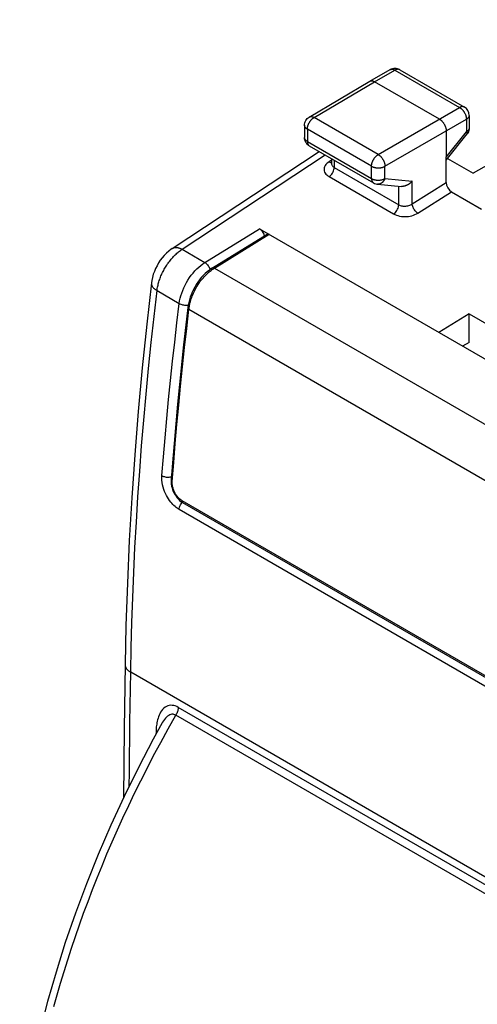
# Model space of a CAD drawing. Units: millimetres. Extents: x -15.1 to 15.2, y -25.5 to 25.5.
# Drawn here: x -15.1 to -3.2, y -0.4 to 25.3 of the extents above; entities that cross this region are included whole.
import ezdxf

# ---------------------------------------------------------------- set-up
doc = ezdxf.new("R2010")
doc.units = ezdxf.units.MM
doc.header["$LTSCALE"] = 30.734
doc.layers.get('0').update_dxf_attribs({"linetype": 'CONTINUOUS'})
for name, color, linetype in [('DRAFT', 7, 'CONTINUOUS'), ('RACCORDO', 7, 'CONTINUOUS'), ('SMUSSO', 7, 'CONTINUOUS')]:
    doc.layers.add(name, color=color, linetype=linetype)

msp = doc.modelspace()

# ---------------------------------------------------------------- linework, layer by layer
at = {"color": 7, "linetype": 'CONTINUOUS'}
for p, q in [((-5.969, 23.683), (-5.434, 23.985)), ((-5.406, 23.998), (-5.434, 23.985)), ((-5.186, 23.983), (-3.495, 23.007)), ((-7.553, 22.747), (-5.97, 23.682)), ((-5.97, 23.682), (-5.969, 23.683)), ((-4.147, 22.69), (-5.844, 23.67)), ((-3.37, 22.791), (-3.37, 22.463)), ((-7.676, 22.531), (-7.676, 22.211)), ((-3.97, 22.384), (-3.97, 21.699)), ((-7.673, 22.175), (-7.676, 22.211)), ((-3.97, 21.622), (-3.424, 22.307)), ((-3.407, 22.332), (-3.424, 22.307)), ((-7.551, 21.994), (-5.872, 21.025)), ((-11.135, 19.312), (-7.293, 21.845)), ((-6.973, 21.661), (-6.973, 21.539)), ((-5.77, 20.993), (-5.143, 20.935)), ((-11.399, 6.917), (-11.4, 6.916))]:
    msp.add_line(p, q, dxfattribs=at)
at = {"color": 253, "linetype": 'CONTINUOUS'}
for p, q in [((-5.844, 23.67), (-5.31, 23.972)), ((-5.31, 23.972), (-3.619, 22.995)), ((-7.427, 22.735), (-5.844, 23.67)), ((-5.749, 21.766), (-3.619, 22.995)), ((-5.749, 21.766), (-7.427, 22.735)), ((-5.572, 21.46), (-3.442, 22.689)), ((-3.442, 22.689), (-3.442, 22.362)), ((-7.603, 22.429), (-7.603, 22.109)), ((-5.924, 21.46), (-7.603, 22.429)), ((-3.371, 22.453), (-3.372, 22.446)), ((-3.97, 21.699), (-3.442, 22.362)), ((-7.603, 22.109), (-5.924, 21.14)), ((-10.879, 19.291), (-7.14, 21.757)), ((-5.924, 21.14), (-5.924, 21.46)), ((-5.572, 21.139), (-5.572, 21.46)), ((-5.572, 21.139), (-4.861, 21.074)), ((2.642, -0.344), (-12.223, 8.239)), ((1.393, 0.177), (-10.981, 7.322)), ((1.332, -0.026), (-11.042, 7.119)), ((-11.561, 6.672), (-11.562, 6.621)), ((-11.561, 6.672), (-11.541, 6.659))]:
    msp.add_line(p, q, dxfattribs=at)
for points in [[(-5.434, 23.985), (-5.431, 23.986), (-5.425, 23.989)], [(-5.425, 23.989), (-5.419, 23.991), (-5.412, 23.993), (-5.405, 23.995), (-5.398, 23.996), (-5.39, 23.996), (-5.383, 23.996), (-5.375, 23.995), (-5.367, 23.994), (-5.359, 23.992), (-5.351, 23.99), (-5.343, 23.987), (-5.335, 23.984), (-5.327, 23.981), (-5.318, 23.976), (-5.31, 23.972)], [(-5.195, 23.988), (-5.201, 23.99), (-5.208, 23.992), (-5.215, 23.994), (-5.222, 23.995), (-5.229, 23.995), (-5.237, 23.995), (-5.244, 23.994), (-5.252, 23.993), (-5.26, 23.992), (-5.268, 23.99), (-5.277, 23.987), (-5.285, 23.984), (-5.293, 23.98), (-5.301, 23.976), (-5.31, 23.972)], [(-5.186, 23.983), (-5.189, 23.985), (-5.195, 23.988)], [(-3.495, 23.007), (-3.498, 23.009), (-3.504, 23.012), (-3.51, 23.014), (-3.517, 23.016), (-3.524, 23.017), (-3.531, 23.018), (-3.538, 23.019), (-3.546, 23.019), (-3.554, 23.018), (-3.561, 23.017), (-3.569, 23.015), (-3.578, 23.013), (-3.586, 23.011), (-3.594, 23.008), (-3.602, 23.004), (-3.611, 23), (-3.619, 22.995)], [(-3.619, 22.995), (-3.611, 22.99), (-3.602, 22.985), (-3.594, 22.979), (-3.585, 22.972), (-3.577, 22.966), (-3.569, 22.959), (-3.561, 22.951), (-3.553, 22.943), (-3.545, 22.935), (-3.538, 22.926), (-3.53, 22.917), (-3.523, 22.908), (-3.516, 22.899), (-3.509, 22.889), (-3.503, 22.879), (-3.497, 22.869), (-3.491, 22.859), (-3.485, 22.848), (-3.48, 22.837), (-3.475, 22.827), (-3.47, 22.816), (-3.466, 22.805), (-3.461, 22.794), (-3.458, 22.783), (-3.455, 22.773), (-3.452, 22.762), (-3.449, 22.751), (-3.447, 22.74), (-3.445, 22.73), (-3.444, 22.719), (-3.443, 22.709), (-3.442, 22.699), (-3.442, 22.689)], [(-7.603, 22.429), (-7.603, 22.439), (-7.602, 22.449), (-7.601, 22.459), (-7.6, 22.47), (-7.598, 22.48), (-7.596, 22.491), (-7.593, 22.501), (-7.59, 22.512), (-7.587, 22.523), (-7.583, 22.534), (-7.579, 22.545), (-7.575, 22.555), (-7.57, 22.566), (-7.565, 22.577), (-7.56, 22.587), (-7.554, 22.598), (-7.548, 22.608), (-7.542, 22.618), (-7.536, 22.628), (-7.529, 22.638), (-7.522, 22.647), (-7.515, 22.656), (-7.508, 22.665), (-7.5, 22.674), (-7.492, 22.682), (-7.485, 22.69), (-7.477, 22.698), (-7.469, 22.705), (-7.46, 22.712), (-7.452, 22.718), (-7.444, 22.724), (-7.435, 22.73), (-7.427, 22.735)], [(-7.553, 22.747), (-7.549, 22.749), (-7.543, 22.752), (-7.537, 22.754), (-7.53, 22.756), (-7.523, 22.758), (-7.516, 22.758), (-7.508, 22.759), (-7.501, 22.759), (-7.493, 22.758), (-7.485, 22.757), (-7.477, 22.755), (-7.469, 22.753), (-7.461, 22.751), (-7.452, 22.747), (-7.444, 22.744), (-7.436, 22.74), (-7.427, 22.735)], [(-3.37, 22.791), (-3.37, 22.788), (-3.371, 22.781), (-3.372, 22.774), (-3.373, 22.767), (-3.376, 22.761), (-3.378, 22.754), (-3.382, 22.747), (-3.385, 22.741), (-3.39, 22.734), (-3.395, 22.728), (-3.4, 22.722), (-3.406, 22.716), (-3.412, 22.71), (-3.419, 22.705), (-3.426, 22.699), (-3.434, 22.694), (-3.442, 22.689)], [(-7.603, 22.429), (-7.611, 22.434), (-7.619, 22.44), (-7.626, 22.445), (-7.633, 22.45), (-7.639, 22.456), (-7.645, 22.462), (-7.651, 22.468), (-7.656, 22.474), (-7.66, 22.481), (-7.664, 22.487), (-7.667, 22.494), (-7.67, 22.5), (-7.672, 22.507), (-7.674, 22.514), (-7.675, 22.521), (-7.676, 22.528), (-7.676, 22.531)], [(-3.372, 22.446), (-3.373, 22.44), (-3.376, 22.433), (-3.378, 22.426), (-3.382, 22.42), (-3.385, 22.413), (-3.39, 22.407), (-3.395, 22.401), (-3.4, 22.394), (-3.406, 22.389), (-3.412, 22.383), (-3.419, 22.377), (-3.426, 22.372), (-3.434, 22.367), (-3.442, 22.362)], [(-3.37, 22.463), (-3.37, 22.46), (-3.371, 22.453)], [(-7.674, 22.193), (-7.675, 22.2), (-7.676, 22.207), (-7.676, 22.211)], [(-7.603, 22.109), (-7.611, 22.114), (-7.619, 22.119), (-7.626, 22.124), (-7.633, 22.13), (-7.639, 22.136), (-7.645, 22.142), (-7.651, 22.148), (-7.656, 22.154), (-7.66, 22.16), (-7.664, 22.167), (-7.667, 22.173), (-7.67, 22.18), (-7.672, 22.187), (-7.674, 22.193)], [(-3.442, 22.362), (-3.438, 22.356), (-3.435, 22.35), (-3.432, 22.345), (-3.429, 22.34), (-3.427, 22.335), (-3.425, 22.33), (-3.423, 22.326), (-3.422, 22.322), (-3.422, 22.319), (-3.422, 22.315), (-3.422, 22.313), (-3.423, 22.31), (-3.424, 22.308), (-3.424, 22.307)], [(-7.603, 22.109), (-7.603, 22.1), (-7.602, 22.091), (-7.601, 22.083), (-7.6, 22.075), (-7.599, 22.067), (-7.597, 22.06), (-7.595, 22.052), (-7.592, 22.045), (-7.589, 22.039), (-7.586, 22.032), (-7.583, 22.026), (-7.579, 22.02), (-7.575, 22.015), (-7.571, 22.01), (-7.566, 22.006), (-7.561, 22.002)], [(-7.561, 22.002), (-7.556, 21.998), (-7.551, 21.994)], [(-5.924, 21.46), (-5.924, 21.47), (-5.923, 21.48), (-5.922, 21.49), (-5.921, 21.501), (-5.919, 21.511), (-5.917, 21.522), (-5.915, 21.532), (-5.912, 21.543), (-5.908, 21.554), (-5.905, 21.565), (-5.901, 21.576), (-5.896, 21.586), (-5.892, 21.597), (-5.887, 21.608), (-5.881, 21.618), (-5.876, 21.629), (-5.87, 21.639), (-5.864, 21.649), (-5.857, 21.659), (-5.851, 21.669), (-5.844, 21.678), (-5.836, 21.687), (-5.829, 21.696), (-5.822, 21.705), (-5.814, 21.713), (-5.806, 21.721), (-5.798, 21.729), (-5.79, 21.736), (-5.782, 21.743), (-5.774, 21.749), (-5.765, 21.755), (-5.757, 21.761), (-5.749, 21.766)], [(-5.749, 21.766), (-5.74, 21.761), (-5.732, 21.755), (-5.724, 21.749), (-5.715, 21.743), (-5.707, 21.736), (-5.699, 21.729), (-5.691, 21.721), (-5.683, 21.713), (-5.675, 21.705), (-5.668, 21.696), (-5.661, 21.687), (-5.653, 21.678), (-5.646, 21.669), (-5.64, 21.659), (-5.633, 21.649), (-5.627, 21.639), (-5.621, 21.628), (-5.615, 21.618), (-5.61, 21.607), (-5.605, 21.597), (-5.6, 21.586), (-5.596, 21.575), (-5.592, 21.564), (-5.588, 21.553), (-5.585, 21.543), (-5.582, 21.532), (-5.579, 21.521), (-5.577, 21.511), (-5.575, 21.5), (-5.574, 21.49), (-5.573, 21.479), (-5.572, 21.469), (-5.572, 21.46)], [(-5.924, 21.46), (-5.916, 21.456), (-5.907, 21.451), (-5.897, 21.447), (-5.888, 21.443), (-5.878, 21.439), (-5.868, 21.436), (-5.857, 21.433), (-5.846, 21.43), (-5.835, 21.427), (-5.824, 21.425), (-5.813, 21.423), (-5.801, 21.421), (-5.79, 21.42), (-5.778, 21.419), (-5.766, 21.418), (-5.754, 21.418), (-5.742, 21.418), (-5.73, 21.418), (-5.719, 21.419), (-5.707, 21.42), (-5.695, 21.421), (-5.684, 21.423), (-5.672, 21.425), (-5.661, 21.427), (-5.65, 21.429), (-5.639, 21.432), (-5.629, 21.435), (-5.618, 21.439), (-5.608, 21.442), (-5.599, 21.446), (-5.589, 21.45), (-5.58, 21.455), (-5.572, 21.46)], [(-5.924, 21.14), (-5.924, 21.131), (-5.924, 21.122), (-5.923, 21.114), (-5.922, 21.106), (-5.92, 21.098), (-5.918, 21.09), (-5.916, 21.083), (-5.914, 21.076), (-5.911, 21.069), (-5.908, 21.063), (-5.904, 21.057), (-5.901, 21.051), (-5.897, 21.046), (-5.892, 21.041), (-5.888, 21.037), (-5.883, 21.032), (-5.878, 21.029), (-5.872, 21.025)], [(-5.924, 21.14), (-5.916, 21.135), (-5.907, 21.131), (-5.897, 21.126), (-5.888, 21.122), (-5.878, 21.119), (-5.868, 21.115), (-5.857, 21.112), (-5.846, 21.109), (-5.835, 21.107), (-5.824, 21.104), (-5.813, 21.102), (-5.801, 21.101), (-5.79, 21.099), (-5.778, 21.098), (-5.766, 21.098), (-5.754, 21.097), (-5.742, 21.097), (-5.73, 21.098), (-5.719, 21.098), (-5.707, 21.099), (-5.695, 21.101), (-5.684, 21.102), (-5.672, 21.104), (-5.661, 21.106), (-5.65, 21.109), (-5.639, 21.112), (-5.629, 21.115), (-5.618, 21.118), (-5.608, 21.122), (-5.599, 21.126), (-5.589, 21.13), (-5.58, 21.134), (-5.572, 21.139)], [(-5.572, 21.139), (-5.576, 21.128), (-5.581, 21.118), (-5.586, 21.108), (-5.592, 21.098), (-5.598, 21.088), (-5.604, 21.079), (-5.61, 21.07), (-5.617, 21.062), (-5.624, 21.054), (-5.632, 21.046), (-5.64, 21.039), (-5.648, 21.033), (-5.656, 21.026), (-5.664, 21.021), (-5.673, 21.015), (-5.681, 21.011), (-5.69, 21.006), (-5.699, 21.003), (-5.708, 21), (-5.718, 20.997), (-5.727, 20.995), (-5.736, 20.993), (-5.746, 20.993), (-5.755, 20.992), (-5.764, 20.992), (-5.77, 20.993)], [(-11.135, 19.312), (-11.132, 19.314), (-11.122, 19.319), (-11.112, 19.324), (-11.102, 19.328), (-11.091, 19.332), (-11.08, 19.335), (-11.068, 19.337), (-11.056, 19.338), (-11.044, 19.339), (-11.031, 19.339), (-11.018, 19.338), (-11.005, 19.336), (-10.991, 19.334), (-10.978, 19.331), (-10.964, 19.327), (-10.95, 19.323), (-10.936, 19.318), (-10.922, 19.312), (-10.907, 19.306), (-10.893, 19.299), (-10.879, 19.291)], [(-11.535, 18.212), (-11.531, 18.24), (-11.527, 18.269), (-11.522, 18.298), (-11.516, 18.327), (-11.509, 18.357), (-11.501, 18.386), (-11.493, 18.416), (-11.485, 18.445), (-11.475, 18.475), (-11.465, 18.505), (-11.454, 18.535), (-11.443, 18.565), (-11.431, 18.594), (-11.418, 18.624), (-11.405, 18.653), (-11.391, 18.682), (-11.376, 18.712), (-11.361, 18.74), (-11.346, 18.769), (-11.33, 18.797), (-11.313, 18.825), (-11.296, 18.853), (-11.278, 18.88), (-11.26, 18.907), (-11.241, 18.933), (-11.222, 18.959), (-11.203, 18.985), (-11.183, 19.01), (-11.163, 19.034), (-11.143, 19.058), (-11.122, 19.081), (-11.101, 19.104), (-11.079, 19.126), (-11.058, 19.147), (-11.036, 19.168), (-11.014, 19.188), (-10.992, 19.207), (-10.969, 19.225), (-10.947, 19.243), (-10.924, 19.26), (-10.901, 19.276), (-10.879, 19.291)], [(-11.682, 18.412), (-11.683, 18.405), (-11.683, 18.395), (-11.682, 18.384), (-11.68, 18.373), (-11.678, 18.363), (-11.674, 18.352), (-11.67, 18.341), (-11.664, 18.331), (-11.658, 18.32), (-11.651, 18.31), (-11.643, 18.299), (-11.634, 18.289), (-11.624, 18.279), (-11.614, 18.268), (-11.603, 18.259), (-11.591, 18.249), (-11.578, 18.239), (-11.564, 18.23), (-11.55, 18.221), (-11.535, 18.212)], [(-12.223, 8.239), (-12.21, 8.887), (-12.193, 9.537), (-12.171, 10.19), (-12.144, 10.845), (-12.112, 11.503), (-12.075, 12.164), (-12.034, 12.827), (-11.988, 13.492), (-11.938, 14.16), (-11.882, 14.83), (-11.822, 15.502), (-11.758, 16.176), (-11.688, 16.853), (-11.614, 17.531), (-11.535, 18.212)], [(-12.369, 8.444), (-12.369, 8.438), (-12.369, 8.426), (-12.367, 8.414), (-12.365, 8.402), (-12.361, 8.39), (-12.357, 8.378), (-12.352, 8.366), (-12.345, 8.354), (-12.338, 8.342), (-12.33, 8.331), (-12.322, 8.32), (-12.312, 8.309), (-12.302, 8.298), (-12.29, 8.287), (-12.278, 8.277), (-12.266, 8.267), (-12.252, 8.257), (-12.238, 8.248), (-12.223, 8.239)], [(-12.261, 5.266), (-12.258, 5.633), (-12.242, 6.935), (-12.223, 8.239)], [(-10.981, 7.322), (-11.019, 7.342), (-11.058, 7.358), (-11.096, 7.368), (-11.136, 7.375), (-11.175, 7.376), (-11.214, 7.372), (-11.252, 7.362), (-11.289, 7.346), (-11.324, 7.325), (-11.357, 7.299), (-11.388, 7.267), (-11.416, 7.233), (-11.441, 7.196), (-11.462, 7.157), (-11.48, 7.117), (-11.496, 7.078), (-11.509, 7.038), (-11.52, 6.999), (-11.53, 6.96), (-11.537, 6.922)], [(-10.981, 7.322), (-10.982, 7.301), (-10.985, 7.279), (-10.989, 7.256), (-10.994, 7.233), (-11.001, 7.21), (-11.01, 7.187), (-11.019, 7.164), (-11.03, 7.141), (-11.042, 7.119)], [(-14.232, -0.497), (-14.147, -0.19), (-14.059, 0.115), (-13.967, 0.42), (-13.872, 0.725), (-13.773, 1.029), (-13.67, 1.335), (-13.564, 1.64), (-13.454, 1.946), (-13.34, 2.253), (-13.222, 2.561), (-13.1, 2.87), (-12.974, 3.181), (-12.844, 3.493), (-12.709, 3.806), (-12.569, 4.121), (-12.425, 4.438), (-12.276, 4.757), (-12.122, 5.078), (-11.962, 5.402), (-11.797, 5.728), (-11.623, 6.063), (-11.439, 6.407), (-11.245, 6.759), (-11.042, 7.119)], [(-11.042, 7.119), (-11.066, 7.131), (-11.091, 7.139), (-11.117, 7.143), (-11.145, 7.142), (-11.172, 7.137), (-11.201, 7.127), (-11.23, 7.112), (-11.259, 7.092), (-11.287, 7.068), (-11.315, 7.038), (-11.342, 7.005), (-11.368, 6.969), (-11.391, 6.932), (-11.399, 6.917)], [(-11.537, 6.922), (-11.544, 6.885), (-11.549, 6.848), (-11.553, 6.812), (-11.556, 6.776), (-11.559, 6.741), (-11.56, 6.707), (-11.561, 6.672)]]:
    msp.add_lwpolyline(points, dxfattribs=at)
at = {"color": 7, "linetype": 'CONTINUOUS'}
for points in [[(-5.342, 24.015), (-5.375, 24.009), (-5.406, 23.998)], [(-5.186, 23.983), (-5.214, 23.998), (-5.245, 24.008), (-5.277, 24.015), (-5.31, 24.017), (-5.342, 24.015)], [(-5.969, 23.683), (-5.966, 23.684), (-5.96, 23.687), (-5.954, 23.69), (-5.947, 23.692), (-5.94, 23.693), (-5.933, 23.694), (-5.925, 23.694), (-5.918, 23.694), (-5.91, 23.694), (-5.902, 23.692), (-5.894, 23.691), (-5.886, 23.689), (-5.878, 23.686), (-5.869, 23.683), (-5.861, 23.679), (-5.853, 23.675), (-5.844, 23.67)], [(-7.676, 22.531), (-7.674, 22.562), (-7.668, 22.594), (-7.658, 22.625), (-7.644, 22.654), (-7.626, 22.681), (-7.605, 22.706), (-7.58, 22.728), (-7.553, 22.747)], [(-4.147, 22.69), (-4.139, 22.685), (-4.13, 22.68), (-4.122, 22.674), (-4.114, 22.667), (-4.106, 22.661), (-4.097, 22.653), (-4.089, 22.646), (-4.082, 22.638), (-4.074, 22.63), (-4.066, 22.621), (-4.059, 22.612), (-4.052, 22.603), (-4.045, 22.593), (-4.038, 22.584), (-4.031, 22.574), (-4.025, 22.564), (-4.019, 22.553), (-4.014, 22.543), (-4.008, 22.532), (-4.003, 22.522), (-3.999, 22.511), (-3.994, 22.5), (-3.99, 22.489), (-3.986, 22.478), (-3.983, 22.467), (-3.98, 22.457), (-3.978, 22.446), (-3.975, 22.435), (-3.974, 22.425), (-3.972, 22.414), (-3.971, 22.404), (-3.971, 22.394), (-3.97, 22.384)], [(-3.37, 22.463), (-3.372, 22.429), (-3.379, 22.396), (-3.391, 22.363), (-3.407, 22.332)], [(-7.655, 22.11), (-7.666, 22.142), (-7.673, 22.175)], [(-7.551, 21.994), (-7.571, 22.007), (-7.597, 22.028), (-7.62, 22.053), (-7.639, 22.08), (-7.655, 22.11)], [(-5.872, 21.025), (-5.845, 21.012), (-5.814, 21.001), (-5.783, 20.994), (-5.77, 20.993)], [(-4.861, 21.074), (-4.866, 21.067), (-4.872, 21.06), (-4.878, 21.053), (-4.885, 21.047), (-4.891, 21.04), (-4.898, 21.034), (-4.905, 21.027), (-4.912, 21.021), (-4.919, 21.015), (-4.926, 21.009), (-4.933, 21.004), (-4.941, 20.998), (-4.949, 20.993), (-4.957, 20.988), (-4.965, 20.983), (-4.973, 20.978), (-4.981, 20.973), (-4.989, 20.969), (-4.997, 20.965), (-5.006, 20.961), (-5.014, 20.957), (-5.023, 20.954), (-5.032, 20.951), (-5.04, 20.948), (-5.049, 20.945), (-5.058, 20.943), (-5.067, 20.941), (-5.075, 20.939), (-5.084, 20.937), (-5.093, 20.936), (-5.102, 20.935), (-5.11, 20.934), (-5.119, 20.934), (-5.127, 20.934), (-5.136, 20.935), (-5.143, 20.935)], [(-11.135, 19.312), (-11.166, 19.291), (-11.229, 19.242), (-11.289, 19.188), (-11.346, 19.13), (-11.399, 19.068), (-11.449, 19.003), (-11.494, 18.934), (-11.535, 18.863), (-11.572, 18.789), (-11.605, 18.714), (-11.632, 18.637), (-11.655, 18.558), (-11.672, 18.48), (-11.682, 18.412)], [(-11.682, 18.412), (-11.804, 17.339), (-11.922, 16.194), (-12.027, 15.055), (-12.118, 13.923), (-12.196, 12.797), (-12.26, 11.678), (-12.31, 10.566), (-12.347, 9.461), (-12.369, 8.444)], [(-12.369, 8.444), (-12.393, 6.761), (-12.413, 4.956)], [(-11.399, 6.917), (-11.633, 6.491), (-12.023, 5.748), (-12.394, 4.997), (-12.744, 4.24), (-13.074, 3.478), (-13.383, 2.712), (-13.67, 1.944), (-13.935, 1.175), (-14.177, 0.406), (-14.396, -0.361), (-14.591, -1.125), (-14.762, -1.885), (-14.909, -2.64), (-15.031, -3.387), (-15.128, -4.126)]]:
    msp.add_lwpolyline(points, dxfattribs=at)
msp.add_arc((-3.62, 22.791), 0.25, 0.0008, 59.9992, dxfattribs=at)
at = {"layer": 'DRAFT', "color": 7, "linetype": 'CONTINUOUS'}
for p, q in [((3.854, 25.291), (-3.267, 21.28)), ((-3.936, 21.666), (-3.267, 21.28)), ((-3.369, 17.605), (-4.161, 17.117)), ((-3.369, 16.852), (-3.369, 17.605)), ((-3.369, 17.605), (0.873, 15.155))]:
    msp.add_line(p, q, dxfattribs=at)
at = {"layer": 'RACCORDO', "color": 253, "linetype": 'CONTINUOUS'}
for p, q in [((-6.969, 21.619), (-7.036, 21.576)), ((-6.9, 21.618), (-6.9, 21.431)), ((-6.9, 21.431), (-5.213, 20.457)), ((-7.034, 21.191), (-5.347, 20.217)), ((-5.213, 20.457), (-5.213, 20.942)), ((-4.861, 20.476), (-4.861, 21.074)), ((-4.861, 20.476), (-3.97, 21.037)), ((-4.713, 20.235), (-3.829, 20.792)), ((-10.282, 18.947), (-8.855, 19.827)), ((-10.032, 18.802), (-8.605, 19.683)), ((-10.879, 19.291), (-10.282, 18.947)), ((-10.052, 18.789), (-10.032, 18.802)), ((-10.032, 18.802), (3.175, 11.177)), ((-11.535, 18.212), (-10.953, 17.876)), ((-10.7, 17.729), (2.519, 10.097)), ((1.757, 5.426), (-10.879, 12.722)), ((1.797, 5.13), (-10.956, 12.493))]:
    msp.add_line(p, q, dxfattribs=at)
at = {"layer": 'RACCORDO', "color": 7, "linetype": 'CONTINUOUS'}
for p, q in [((-3.97, 21.037), (-3.97, 21.699)), ((-3.829, 20.792), (-3.045, 20.339)), ((-8.855, 19.827), (4.803, 11.941)), ((-10.081, 18.808), (-8.656, 19.687)), ((-10.08, 18.808), (-10.11, 18.789)), ((-10.55, 18.302), (-10.584, 18.239)), ((-10.72, 17.832), (-10.729, 17.769)), ((-11.167, 13.198), (-11.162, 13.152)), ((-10.871, 12.677), (-10.858, 12.669)), ((1.777, 5.373), (-10.859, 12.669))]:
    msp.add_line(p, q, dxfattribs=at)
at = {"layer": 'RACCORDO', "color": 253, "linetype": 'CONTINUOUS'}
for points in [[(-7.036, 21.576), (-7.067, 21.553), (-7.095, 21.529), (-7.118, 21.504), (-7.136, 21.478), (-7.151, 21.45), (-7.16, 21.422), (-7.165, 21.394), (-7.165, 21.365), (-7.16, 21.338), (-7.15, 21.31), (-7.136, 21.283), (-7.117, 21.258), (-7.094, 21.234), (-7.066, 21.212), (-7.034, 21.191)], [(-7.036, 21.576), (-7.017, 21.567), (-6.999, 21.561), (-6.982, 21.557), (-6.973, 21.557)], [(-7.034, 21.191), (-7.01, 21.208), (-6.987, 21.229), (-6.966, 21.254), (-6.947, 21.282), (-6.931, 21.311), (-6.918, 21.342), (-6.908, 21.372), (-6.902, 21.402), (-6.9, 21.431)], [(-6.973, 21.539), (-6.973, 21.53), (-6.97, 21.514), (-6.965, 21.498), (-6.957, 21.483), (-6.946, 21.469), (-6.933, 21.455), (-6.917, 21.442), (-6.9, 21.431)], [(-5.347, 20.217), (-5.323, 20.234), (-5.301, 20.255), (-5.28, 20.28), (-5.26, 20.308), (-5.244, 20.337), (-5.231, 20.368), (-5.221, 20.398), (-5.215, 20.429), (-5.213, 20.457)], [(-5.213, 20.457), (-5.193, 20.447), (-5.172, 20.438), (-5.149, 20.431), (-5.126, 20.426), (-5.101, 20.422), (-5.075, 20.42), (-5.05, 20.42), (-5.024, 20.421), (-4.998, 20.424), (-4.973, 20.429), (-4.948, 20.435), (-4.924, 20.443), (-4.901, 20.453), (-4.88, 20.464), (-4.861, 20.476)], [(-4.713, 20.235), (-4.731, 20.247), (-4.749, 20.261), (-4.767, 20.278), (-4.784, 20.297), (-4.8, 20.318), (-4.814, 20.339), (-4.827, 20.362), (-4.838, 20.385), (-4.847, 20.409), (-4.854, 20.432), (-4.858, 20.454), (-4.861, 20.476)], [(-5.347, 20.217), (-5.311, 20.198), (-5.273, 20.183), (-5.232, 20.17), (-5.189, 20.159), (-5.144, 20.152), (-5.099, 20.147), (-5.053, 20.146), (-5.006, 20.147), (-4.96, 20.152), (-4.914, 20.159), (-4.87, 20.169), (-4.827, 20.181), (-4.787, 20.197), (-4.749, 20.214), (-4.713, 20.235)], [(-10.953, 17.876), (-10.943, 17.943), (-10.929, 18.01), (-10.911, 18.079), (-10.889, 18.148), (-10.863, 18.217), (-10.834, 18.286), (-10.801, 18.354), (-10.765, 18.421), (-10.726, 18.487), (-10.684, 18.55), (-10.64, 18.611), (-10.593, 18.67), (-10.545, 18.725), (-10.494, 18.777), (-10.443, 18.826), (-10.39, 18.87), (-10.336, 18.911), (-10.282, 18.947)], [(-10.282, 18.947), (-10.264, 18.934), (-10.246, 18.92), (-10.228, 18.903), (-10.212, 18.884), (-10.196, 18.863), (-10.182, 18.841), (-10.169, 18.819), (-10.158, 18.795), (-10.149, 18.772), (-10.147, 18.763)], [(-10.17, 18.701), (-10.144, 18.722), (-10.12, 18.741), (-10.096, 18.759), (-10.073, 18.775), (-10.052, 18.789)], [(-10.08, 18.808), (-10.076, 18.81), (-10.066, 18.812), (-10.055, 18.812), (-10.044, 18.808), (-10.032, 18.802)], [(-10.485, 18.329), (-10.461, 18.367), (-10.436, 18.404), (-10.411, 18.439), (-10.385, 18.474), (-10.358, 18.508), (-10.331, 18.54), (-10.304, 18.571), (-10.277, 18.6), (-10.25, 18.628), (-10.223, 18.654), (-10.196, 18.679), (-10.17, 18.701)], [(-10.55, 18.214), (-10.529, 18.253), (-10.507, 18.292), (-10.485, 18.329)], [(-10.675, 17.866), (-10.668, 17.898), (-10.659, 17.93), (-10.65, 17.963), (-10.639, 17.997), (-10.627, 18.032), (-10.614, 18.068), (-10.599, 18.104), (-10.584, 18.141)], [(-10.584, 18.239), (-10.584, 18.238), (-10.582, 18.236), (-10.578, 18.232), (-10.571, 18.227), (-10.561, 18.221), (-10.55, 18.214)], [(-10.584, 18.141), (-10.567, 18.177), (-10.55, 18.214)], [(-11.407, 13.377), (-11.367, 13.872), (-11.325, 14.369), (-11.28, 14.866), (-11.232, 15.365), (-11.182, 15.865), (-11.129, 16.366), (-11.073, 16.868), (-11.015, 17.372), (-10.953, 17.876)], [(-10.953, 17.876), (-10.934, 17.866), (-10.913, 17.857), (-10.889, 17.849), (-10.865, 17.843), (-10.84, 17.838), (-10.814, 17.835), (-10.789, 17.833), (-10.763, 17.833), (-10.739, 17.835), (-10.719, 17.838)], [(-10.729, 17.769), (-10.729, 17.762), (-10.725, 17.753), (-10.719, 17.745), (-10.711, 17.737), (-10.7, 17.729)], [(-10.7, 17.729), (-10.696, 17.754), (-10.692, 17.78), (-10.688, 17.807)], [(-10.688, 17.807), (-10.682, 17.836), (-10.675, 17.866)], [(-11.137, 13.227), (-11.099, 13.722), (-11.058, 14.219), (-11.014, 14.717), (-10.968, 15.216), (-10.92, 15.716), (-10.869, 16.218), (-10.815, 16.721), (-10.758, 17.225), (-10.7, 17.729)], [(-10.956, 12.493), (-10.982, 12.509), (-11.008, 12.527), (-11.035, 12.547), (-11.063, 12.57), (-11.091, 12.595), (-11.119, 12.623), (-11.148, 12.654), (-11.177, 12.688), (-11.205, 12.726), (-11.233, 12.767), (-11.261, 12.81), (-11.287, 12.858), (-11.312, 12.908), (-11.335, 12.962), (-11.356, 13.018), (-11.374, 13.076), (-11.389, 13.137), (-11.4, 13.197), (-11.406, 13.257), (-11.408, 13.317), (-11.407, 13.377)], [(-11.407, 13.377), (-11.387, 13.367), (-11.366, 13.358), (-11.343, 13.351), (-11.318, 13.345), (-11.293, 13.341), (-11.267, 13.339), (-11.241, 13.338), (-11.216, 13.339), (-11.192, 13.342), (-11.168, 13.346), (-11.16, 13.349)], [(-11.166, 13.267), (-11.166, 13.26), (-11.163, 13.251), (-11.157, 13.243), (-11.148, 13.234), (-11.137, 13.227)], [(-11.136, 13.149), (-11.137, 13.166), (-11.138, 13.183), (-11.138, 13.198), (-11.138, 13.213), (-11.137, 13.227)], [(-10.879, 12.722), (-10.889, 12.728), (-10.899, 12.734), (-10.909, 12.742), (-10.92, 12.75), (-10.932, 12.759), (-10.943, 12.768), (-10.955, 12.779), (-10.967, 12.791), (-10.979, 12.803), (-10.991, 12.816), (-11.003, 12.831), (-11.014, 12.846), (-11.026, 12.862), (-11.037, 12.878), (-11.048, 12.896), (-11.059, 12.914), (-11.069, 12.933), (-11.079, 12.952), (-11.088, 12.971), (-11.096, 12.992), (-11.104, 13.012), (-11.111, 13.032), (-11.117, 13.052), (-11.122, 13.073), (-11.127, 13.092), (-11.131, 13.112), (-11.134, 13.131), (-11.136, 13.149)], [(-10.956, 12.493), (-10.952, 12.522), (-10.945, 12.552), (-10.934, 12.581), (-10.92, 12.611), (-10.903, 12.639), (-10.883, 12.665), (-10.872, 12.677)], [(-10.859, 12.669), (-10.865, 12.674), (-10.872, 12.683), (-10.876, 12.694), (-10.879, 12.707), (-10.879, 12.722)]]:
    msp.add_lwpolyline(points, dxfattribs=at)
at = {"layer": 'RACCORDO', "color": 7, "linetype": 'CONTINUOUS'}
for points in [[(-6.973, 21.539), (-6.973, 21.533), (-6.974, 21.53), (-6.974, 21.53)], [(-10.11, 18.789), (-10.166, 18.749), (-10.221, 18.705), (-10.275, 18.657), (-10.326, 18.605), (-10.376, 18.55), (-10.424, 18.491), (-10.469, 18.43), (-10.511, 18.367), (-10.55, 18.302)], [(-10.643, 18.105), (-10.668, 18.037), (-10.689, 17.968), (-10.706, 17.9), (-10.72, 17.832)], [(-10.584, 18.239), (-10.615, 18.173), (-10.643, 18.105)], [(-10.729, 17.769), (-10.782, 17.313), (-10.84, 16.795), (-10.896, 16.277), (-10.949, 15.761), (-10.999, 15.246), (-11.046, 14.733), (-11.09, 14.22), (-11.132, 13.709), (-11.166, 13.267)], [(-11.166, 13.268), (-11.167, 13.244), (-11.167, 13.198)], [(-11.162, 13.152), (-11.154, 13.105), (-11.143, 13.058), (-11.128, 13.011), (-11.109, 12.965), (-11.088, 12.921), (-11.064, 12.878), (-11.037, 12.837), (-11.008, 12.799), (-10.976, 12.763)], [(-10.976, 12.763), (-10.943, 12.731), (-10.908, 12.702), (-10.871, 12.677)]]:
    msp.add_lwpolyline(points, dxfattribs=at)
for centre, major_axis, ratio, start_param, end_param in [((-3.829, 20.956), (-0.1, 0.173), 0.577506, 0.786857, 2.357349), ((-8.855, 19.664), (-0.1, 0.173), 0.577858, -1.992275, -0.784682), ((-8.605, 19.601), (-0.0499, 0.0867), 0.577858, -0.784682, 0.017509)]:
    msp.add_ellipse(centre, major_axis=major_axis, ratio=ratio, start_param=start_param, end_param=end_param, dxfattribs=at)
at = {"layer": 'SMUSSO', "color": 7, "linetype": 'CONTINUOUS'}
msp.add_line((-3.369, 16.852), (-3.542, 16.759), dxfattribs=at)

doc.saveas('drawing.dxf')
